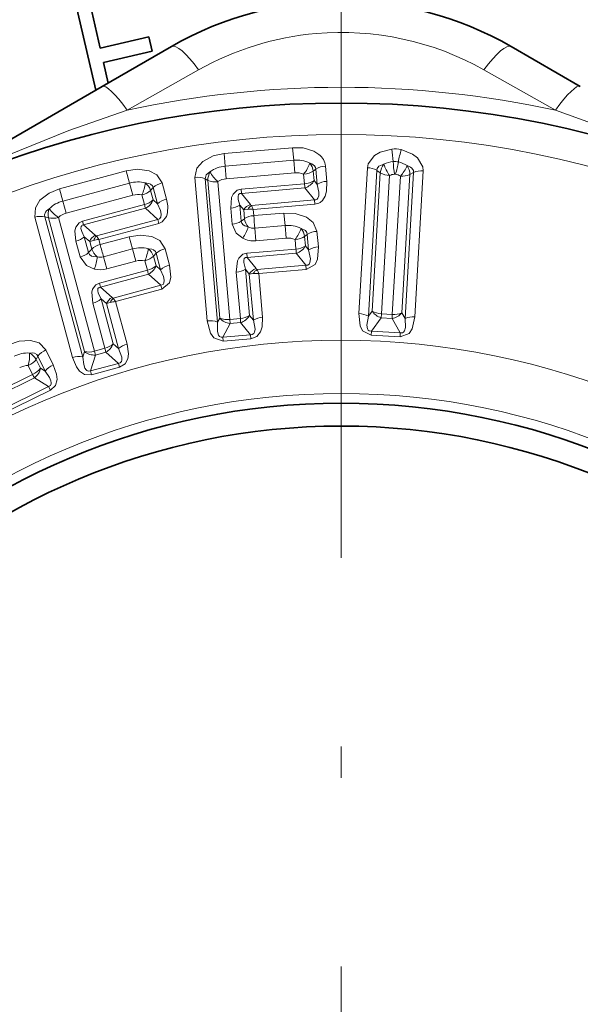
# Model space of a CAD drawing. Extents: x 0 to 420, y 0 to 297.
# Drawn here: x 300 to 309, y 174 to 189 of the extents above; entities that cross this region are included whole.
import ezdxf

# ---------------------------------------------------------------- set-up
doc = ezdxf.new("R2010")
doc.units = 0
doc.linetypes.add('DASHDOT', pattern=[18.5, 12, -3, 0.5, -3])

msp = doc.modelspace()

# ---------------------------------------------------------------- linework, layer by layer
at = {"color": 7, "linetype": 'DASHDOT', "lineweight": 13}
for p, q in [((305.258331, 224.390244), (305.258331, 181.550232)), ((305.258331, 192.757736), (305.258331, 151.482742))]:
    msp.add_line(p, q, dxfattribs=at)
at = {"color": 7, "lineweight": 35}
for p, q in [((301.352417, 188.198151), (301.014618, 189.661209)), ((301.423798, 188.866898), (301.289276, 189.44957)), ((301.423798, 188.866898), (302.197449, 189.045502)), ((302.250092, 188.817505), (302.197449, 189.045502)), ((302.558319, 188.894394), (301.45694, 188.258514)), ((301.47644, 188.638885), (302.250092, 188.817505)), ((309.059662, 188.258545), (307.958344, 188.894394)), ((301.551636, 188.313187), (301.47644, 188.638885)), ((293.182861, 183.481476), (301.45694, 188.258499))]:
    msp.add_line(p, q, dxfattribs=at)
at = {"color": 7, "lineweight": 13}
for p, q in [((302.989807, 188.523651), (301.851288, 187.881195)), ((308.665344, 187.881195), (307.526825, 188.523651)), ((303.395111, 187.189941), (304.484406, 187.284958)), ((303.412537, 186.989807), (303.395111, 187.189941)), ((304.501892, 187.084824), (304.484406, 187.284958)), ((304.501892, 187.084824), (303.412537, 186.989807)), ((304.501892, 187.084824), (304.519257, 186.884689)), ((304.756866, 187.036957), (304.787811, 187.026459)), ((300.779785, 186.629578), (301.840027, 186.915298)), ((301.892334, 186.721329), (301.840027, 186.915298)), ((303.412537, 186.989807), (303.430084, 186.789688)), ((304.519257, 186.884689), (303.430054, 186.789688)), ((304.813263, 186.911484), (304.852692, 186.943497)), ((304.826447, 186.76059), (304.813263, 186.911484)), ((304.87381, 186.699966), (304.852692, 186.943497)), ((305.030029, 186.748993), (305.008789, 186.992523)), ((305.538239, 184.645187), (305.672974, 186.966614)), ((305.689453, 184.602646), (305.823608, 186.924088)), ((305.749939, 184.685028), (305.877533, 186.884216)), ((305.823608, 186.924088), (305.877533, 186.884216)), ((306.121216, 186.862686), (306.105255, 186.863617)), ((306.272888, 184.568817), (306.407959, 186.890213)), ((306.407959, 186.890213), (306.349792, 186.856827)), ((306.427979, 184.593597), (306.5625, 186.915039)), ((301.892334, 186.721329), (300.832031, 186.435608)), ((301.892334, 186.721329), (301.944519, 186.527344)), ((302.478241, 186.46611), (302.408813, 186.723663)), ((303.128143, 184.530243), (302.92926, 186.811127)), ((303.291656, 184.509155), (303.091492, 186.789871)), ((303.135864, 186.765182), (303.091492, 186.789871)), ((303.326569, 184.574951), (303.135864, 186.765182)), ((303.487244, 184.553421), (303.295746, 186.743576)), ((303.665344, 186.623734), (304.672668, 186.711639)), ((304.672668, 186.711639), (304.659546, 186.862534)), ((304.826447, 186.76059), (304.87381, 186.699966)), ((305.898254, 184.642593), (306.025757, 186.841797)), ((306.070099, 184.632629), (306.197662, 186.831818)), ((306.222321, 184.657639), (306.349792, 186.856827)), ((300.832031, 186.435608), (300.779785, 186.629578)), ((302.266052, 186.650375), (302.226624, 186.605453)), ((302.267212, 186.454971), (302.226624, 186.605453)), ((302.335327, 186.392792), (302.266052, 186.650375)), ((303.670288, 186.55809), (303.665344, 186.623734)), ((303.670288, 186.55809), (304.680023, 186.646133)), ((303.813599, 186.379974), (303.670288, 186.55809)), ((304.680023, 186.646133), (304.830139, 186.452942)), ((300.832031, 186.435608), (300.884369, 186.241653)), ((301.944519, 186.527344), (300.884369, 186.241653)), ((302.126709, 186.382156), (302.086182, 186.532654)), ((302.267212, 186.454971), (302.335327, 186.392792)), ((303.830963, 186.365585), (304.830139, 186.452942)), ((304.830139, 186.452942), (304.837952, 186.387436)), ((301.144928, 186.117538), (302.126709, 186.382156)), ((301.160828, 186.055695), (302.144867, 186.320847)), ((302.144867, 186.320847), (302.339142, 186.142532)), ((303.52243, 186.066528), (303.500031, 186.322632)), ((303.667816, 186.114731), (303.645508, 186.37085)), ((303.706757, 186.294418), (303.645508, 186.37085)), ((303.706757, 186.294418), (303.770233, 186.302917)), ((303.718933, 186.155212), (303.706757, 186.294418)), ((303.858276, 186.301895), (303.830963, 186.365585)), ((303.858276, 186.301895), (304.837952, 186.387436)), ((303.866852, 186.20369), (303.858276, 186.301895)), ((303.866852, 186.20369), (304.346527, 186.245529)), ((304.364014, 186.045395), (304.346527, 186.245529)), ((300.985809, 183.945999), (300.384308, 186.178101)), ((301.147339, 183.954773), (300.544586, 186.186478)), ((300.544586, 186.186478), (300.601227, 186.16745)), ((301.174072, 184.040314), (300.601227, 186.16745)), ((301.332855, 184.048157), (300.759216, 186.175064)), ((301.160797, 186.055695), (301.144928, 186.117538)), ((301.365936, 185.880035), (302.339142, 186.142532)), ((301.40274, 185.823837), (302.357758, 186.081299)), ((302.339142, 186.142532), (302.357758, 186.081299)), ((303.667816, 186.114731), (303.718933, 186.155212)), ((301.34613, 185.891541), (301.160828, 186.055695)), ((303.884308, 186.003571), (303.901794, 185.803436)), ((304.364014, 186.045395), (303.884369, 186.003571)), ((304.364014, 186.045395), (304.381409, 185.845261)), ((304.893555, 185.707245), (304.871979, 185.954239)), ((301.107208, 185.545776), (301.039459, 185.797119)), ((301.239594, 185.616379), (301.171906, 185.867737)), ((301.257294, 185.791763), (301.171906, 185.867737)), ((301.257294, 185.791763), (301.318878, 185.810287)), ((301.289612, 185.671936), (301.257294, 185.791763)), ((301.40274, 185.823837), (301.365936, 185.880035)), ((301.424438, 185.743271), (301.40274, 185.823837)), ((301.424438, 185.743271), (301.886536, 185.867798)), ((301.938812, 185.673828), (301.886536, 185.867798)), ((304.381409, 185.845261), (303.901855, 185.803436)), ((304.536621, 185.672333), (304.523468, 185.823212)), ((304.71701, 185.905273), (304.675873, 185.87207)), ((304.689056, 185.721191), (304.675873, 185.87207)), ((304.738464, 185.658279), (304.71701, 185.905273)), ((301.239594, 185.616379), (301.289612, 185.671936)), ((301.938812, 185.673828), (301.476776, 185.549316)), ((301.938812, 185.673828), (301.991028, 185.479843)), ((302.526611, 185.416473), (302.456238, 185.677505)), ((303.754333, 185.60408), (304.536621, 185.672333)), ((304.689056, 185.721191), (304.738464, 185.658279)), ((301.476715, 185.549301), (301.528992, 185.355347)), ((301.991028, 185.479843), (301.529083, 185.355362)), ((302.174957, 185.335083), (302.13443, 185.485565)), ((302.314575, 185.604477), (302.27359, 185.558044)), ((302.314178, 185.407562), (302.27359, 185.558044)), ((302.384796, 185.343414), (302.314575, 185.604477)), ((303.759216, 185.538437), (303.754333, 185.60408)), ((303.759216, 185.538437), (304.543518, 185.606827)), ((303.902679, 185.360306), (303.759216, 185.538437)), ((304.543518, 185.606827), (304.694336, 185.413589)), ((301.411285, 185.129288), (302.174957, 185.335083)), ((302.314178, 185.407562), (302.384796, 185.343414)), ((303.653412, 184.567886), (303.589111, 185.303329)), ((303.798401, 184.616058), (303.734314, 185.351517)), ((303.795868, 185.27475), (303.734314, 185.351517)), ((303.920013, 185.345932), (304.694336, 185.413589)), ((303.947296, 185.282257), (303.920013, 185.345932)), ((303.947296, 185.282257), (304.701691, 185.348099)), ((304.694336, 185.413589), (304.701691, 185.348099)), ((301.427124, 185.067413), (302.192688, 185.273712)), ((302.192688, 185.273712), (302.387726, 185.09549)), ((303.795868, 185.27475), (303.859253, 185.283249)), ((303.860138, 184.539734), (303.795868, 185.27475)), ((304.007904, 184.588211), (303.947296, 185.282257)), ((301.427124, 185.067413), (301.411285, 185.129288)), ((301.612579, 184.903275), (301.427124, 185.067413)), ((301.632355, 184.8918), (302.387726, 185.09549)), ((301.669159, 184.835587), (302.405914, 185.034195)), ((302.387726, 185.09549), (302.405914, 185.034195)), ((301.630981, 184.163391), (301.438019, 184.879791)), ((301.523804, 184.803513), (301.438019, 184.879791)), ((301.669159, 184.835587), (301.632355, 184.8918)), ((301.851532, 184.159042), (301.669159, 184.835587)), ((301.499023, 184.092911), (301.305847, 184.809235)), ((301.523804, 184.803513), (301.585297, 184.822037)), ((301.716858, 184.087738), (301.523804, 184.803513)), ((305.689453, 184.602646), (305.749939, 184.685028)), ((303.326569, 184.574951), (303.291656, 184.509155)), ((303.653412, 184.567886), (303.487244, 184.553421)), ((303.491089, 184.487595), (303.487244, 184.553421)), ((303.860138, 184.539734), (303.798401, 184.616058)), ((305.738037, 184.364594), (305.894348, 184.578888)), ((305.894348, 184.578888), (305.898254, 184.642593)), ((305.894348, 184.578888), (306.06662, 184.568893)), ((305.898254, 184.642593), (306.070099, 184.632629)), ((306.06662, 184.568893), (306.197113, 184.337982)), ((306.222321, 184.657639), (306.272888, 184.568817)), ((303.491089, 184.487595), (303.377289, 184.271454)), ((303.657715, 184.502136), (303.491089, 184.487595)), ((303.812805, 184.309219), (303.657715, 184.502136)), ((305.738037, 184.364594), (305.733673, 184.300903)), ((305.738037, 184.364594), (306.197113, 184.337982)), ((303.812805, 184.309219), (303.377289, 184.271454)), ((303.377289, 184.271454), (303.380554, 184.205521)), ((303.817383, 184.24353), (303.380554, 184.205521)), ((303.812805, 184.309219), (303.817383, 184.24353)), ((305.733673, 184.300903), (306.194092, 184.2742)), ((306.197113, 184.337982), (306.194092, 184.2742)), ((300.678131, 183.830276), (300.56189, 184.067047)), ((301.499023, 184.092911), (301.332855, 184.048157)), ((301.347748, 183.985947), (301.332855, 184.048157)), ((301.716858, 184.087738), (301.630981, 184.163391)), ((300.434784, 183.967285), (300.40567, 183.917053)), ((300.474365, 183.777145), (300.40567, 183.917053)), ((300.550873, 183.730423), (300.434784, 183.967285)), ((301.174072, 184.040314), (301.147339, 183.954773)), ((301.347748, 183.985947), (301.269989, 183.734421)), ((301.514313, 184.030853), (301.347748, 183.985947)), ((301.71402, 183.853806), (301.514313, 184.030853)), ((300.349762, 183.678391), (300.281128, 183.818329)), ((300.550873, 183.730423), (300.474365, 183.777145)), ((301.71402, 183.853806), (301.269989, 183.734421)), ((301.269989, 183.734421), (301.284332, 183.671997)), ((301.729614, 183.79187), (301.284332, 183.671997)), ((301.71402, 183.853806), (301.729614, 183.79187)), ((300.349792, 183.678375), (299.116943, 183.073227)), ((300.379578, 183.621796), (299.143463, 183.01503)), ((300.603821, 183.483856), (300.379578, 183.621796)), ((300.603821, 183.483856), (299.115448, 182.75325)), ((300.634155, 183.427444), (299.14151, 182.694748)), ((300.603821, 183.483856), (300.634155, 183.427444))]:
    msp.add_line(p, q, dxfattribs=at)
for points in [[(293.312469, 182.951294), (294.443298, 183.907166), (295.634216, 184.795715), (297.099609, 185.739746), (298.202362, 186.352768), (299.546631, 186.999008), (300.925385, 187.558395), (301.851288, 187.881195)], [(308.665375, 187.881195), (310.058594, 187.379791), (311.423553, 186.792694), (312.973816, 185.995651), (314.056061, 185.347168), (315.287872, 184.506104), (316.4617, 183.591766), (317.204193, 182.951309)], [(303.395111, 187.189941), (303.218781, 187.152496), (303.054169, 187.063232), (302.962677, 186.957672), (302.92926, 186.811127)], [(304.484406, 187.284958), (304.653961, 187.280273), (304.822021, 187.229614), (304.902924, 187.17836)], [(306.060089, 187.262833), (305.874939, 187.213867), (305.787933, 187.162903), (305.685242, 187.028351), (305.672974, 186.966614)], [(306.212189, 187.254013), (306.390472, 187.18396), (306.470978, 187.123291), (306.557434, 186.977753), (306.5625, 186.915039)], [(305.936981, 187.020981), (305.88147, 187.003677), (305.856781, 186.98851), (305.830444, 186.955887), (305.823608, 186.924088)], [(301.840027, 186.915283), (302.016754, 186.941208), (302.201233, 186.916428), (302.324921, 186.850647), (302.408813, 186.723663)], [(303.169678, 186.898514), (303.108368, 186.852829), (303.091492, 186.789871)], [(306.306519, 186.999557), (306.35968, 186.975952), (306.382446, 186.958038), (306.404846, 186.922577), (306.407959, 186.890213)], [(302.141724, 186.724854), (302.197571, 186.717377), (302.223511, 186.706696), (302.253906, 186.679474), (302.266052, 186.650375)], [(304.920959, 186.413681), (304.957642, 186.443085), (305.00351, 186.514679), (305.025757, 186.593735), (305.030029, 186.748993)], [(300.779785, 186.629578), (300.613983, 186.563202), (300.466949, 186.449097), (300.393036, 186.330078), (300.384308, 186.178101)], [(303.665344, 186.623734), (303.603943, 186.607178), (303.537598, 186.545883), (303.513397, 186.491714), (303.500031, 186.322632)], [(303.670288, 186.55809), (303.647125, 186.556641), (303.625702, 186.539734), (303.617249, 186.5103), (303.619995, 186.462296), (303.645508, 186.37085)], [(304.872925, 186.46402), (304.887421, 186.480087), (304.900665, 186.520676), (304.900787, 186.578232), (304.87381, 186.699966)], [(302.339142, 186.142532), (302.365845, 186.150681), (302.389648, 186.179977), (302.393646, 186.22963), (302.381287, 186.285767), (302.335327, 186.392792)], [(302.357758, 186.081299), (302.411957, 186.105057), (302.481232, 186.190887), (302.496857, 186.247635), (302.498901, 186.357483), (302.478241, 186.46611)], [(300.614655, 186.313339), (300.570129, 186.278824), (300.55307, 186.256561), (300.540466, 186.217743), (300.544586, 186.186478)], [(304.346527, 186.245529), (304.525909, 186.239532), (304.702911, 186.181396), (304.811951, 186.094498), (304.871979, 185.954239)], [(301.144928, 186.117538), (301.088501, 186.090744), (301.036011, 186.02005), (301.022522, 185.96344), (301.039459, 185.797119)], [(303.778229, 186.023941), (303.72345, 186.040817), (303.69986, 186.055328), (303.674896, 186.085876), (303.667816, 186.114731)], [(301.160828, 186.055695), (301.138672, 186.050323), (301.130127, 186.044174), (301.121307, 186.030014), (301.118805, 185.999802), (301.130402, 185.953201), (301.171906, 185.867737)], [(303.691132, 185.84433), (303.58667, 185.92395), (303.52243, 186.066528)], [(304.61911, 185.998505), (304.688293, 185.964966), (304.710602, 185.934219), (304.71701, 185.905273)], [(301.886536, 185.867783), (302.062592, 185.893921), (302.246368, 185.870224), (302.3703, 185.805801), (302.456238, 185.677505)], [(301.377289, 185.548294), (301.315369, 185.552185), (301.286621, 185.561371), (301.252869, 185.587311), (301.239594, 185.616379)], [(302.188324, 185.678177), (302.244354, 185.671371), (302.27066, 185.661057), (302.30188, 185.634109), (302.314575, 185.604477)], [(304.694336, 185.413589), (304.724213, 185.417511), (304.747192, 185.434052), (304.760101, 185.458618), (304.766693, 185.514801), (304.738464, 185.658279)], [(304.701691, 185.348099), (304.841675, 185.428192), (304.88028, 185.512726), (304.893555, 185.707245)], [(301.331512, 185.353699), (301.205292, 185.410675), (301.107208, 185.545776)], [(303.754333, 185.60408), (303.69455, 185.588303), (303.627747, 185.528046), (303.606476, 185.484222), (303.589111, 185.303329)], [(303.759216, 185.538437), (303.736694, 185.537201), (303.715118, 185.520966), (303.706238, 185.491699), (303.706909, 185.456314), (303.734314, 185.351517)], [(302.387726, 185.09549), (302.423798, 185.110229), (302.437592, 185.130402), (302.44278, 185.179443), (302.430878, 185.235809), (302.384796, 185.343414)], [(302.405914, 185.034195), (302.526611, 185.136932), (302.548218, 185.225494), (302.526611, 185.416473)], [(301.411316, 185.129288), (301.356232, 185.1035), (301.303131, 185.033661), (301.290588, 184.987549), (301.305847, 184.809235)], [(301.427124, 185.067413), (301.405548, 185.062363), (301.387878, 185.042664), (301.384949, 185.012497), (301.394562, 184.970901), (301.438019, 184.879791)], [(303.128143, 184.530243), (303.177979, 184.333069), (303.231293, 184.258041), (303.380554, 184.205521)], [(303.860138, 184.539734), (303.886871, 184.3992), (303.879883, 184.351334), (303.868927, 184.330627), (303.841187, 184.311783), (303.812805, 184.309219)], [(304.007904, 184.588211), (304.001923, 184.432449), (303.976105, 184.353653), (303.916534, 184.279922), (303.817383, 184.24353)], [(305.733673, 184.300903), (305.598541, 184.371078), (305.557281, 184.452545), (305.538239, 184.645187)], [(305.738037, 184.364594), (305.701599, 184.370224), (305.687439, 184.38089), (305.673645, 184.403793), (305.665161, 184.458786), (305.689453, 184.602646)], [(306.194092, 184.2742), (306.336456, 184.328308), (306.386841, 184.404465), (306.427979, 184.593597)], [(306.197113, 184.337982), (306.233978, 184.339355), (306.249268, 184.348312), (306.265625, 184.369476), (306.280396, 184.423126), (306.272888, 184.568817)], [(303.291656, 184.509155), (303.289032, 184.358185), (303.306183, 184.303116), (303.323608, 184.281555), (303.34848, 184.270126), (303.377289, 184.271454)], [(299.967072, 184.147034), (300.133667, 184.205872), (300.317657, 184.217422), (300.451691, 184.177765), (300.56189, 184.067047)], [(301.716858, 184.087738), (301.768372, 183.954926), (301.770721, 183.906891), (301.764191, 183.884644), (301.740021, 183.860596), (301.71402, 183.853806)], [(301.851532, 184.159042), (301.873169, 184.007278), (301.862579, 183.926544), (301.818939, 183.844666), (301.729614, 183.79187)], [(300.299835, 184.017471), (300.354736, 184.020416), (300.381836, 184.014908), (300.416901, 183.994064), (300.434784, 183.967285)], [(300.985809, 183.945999), (301.045105, 183.797272), (301.095276, 183.729279), (301.174225, 183.675781), (301.284332, 183.671997)], [(301.147339, 183.954773), (301.162292, 183.834793), (301.181183, 183.778549), (301.199188, 183.750183), (301.211182, 183.738922), (301.233276, 183.72905), (301.269989, 183.734421)], [(300.550873, 183.730423), (300.618683, 183.630341), (300.64151, 183.575592), (300.646698, 183.542389), (300.645081, 183.526001), (300.634979, 183.504013), (300.603821, 183.483856)], [(300.678131, 183.830276), (300.731537, 183.679367), (300.738617, 183.595169), (300.714508, 183.502884), (300.634155, 183.427444)]]:
    msp.add_lwpolyline(points, dxfattribs=at)
at = {"color": 7, "lineweight": 35}
for radius in [15.875, 11.1, 10.735456]:
    msp.add_circle((305.258331, 172.120239), radius, dxfattribs=at)
at = {"color": 7, "lineweight": 13}
for radius in [15.375, 12.1, 11.255025]:
    msp.add_circle((305.258331, 172.120239), radius, dxfattribs=at)
for centre, radius, start, end in [((700.311829, -513.197144), 809.029822, 119.458602, 119.904504), ((-43.428345, -431.822693), 715.372918, 59.43035, 60.569639), ((305.256104, 184.49736), 4.620328, 94.948598, 119.373702), ((305.259003, 184.492706), 4.625189, 60.637975, 94.979538), ((305.258331, 172.120239), 16.125, 77.802166, 102.197955), ((304.739441, 186.960464), 0.271766, 6.786615, 53.121144), ((306.110626, 186.818451), 0.447237, 76.87382, 96.488812), ((304.133301, 186.941589), 1.953418, 3.569811, 9.465566), ((308.088959, 186.712204), 1.953419, 163.897069, 169.79282), ((304.555176, 186.650253), 0.437053, 62.454533, 96.992047), ((304.174713, 187.248337), 0.619562, 321.489402, 340.044629), ((304.546783, 186.866119), 0.270559, 9.662171, 39.118194), ((304.758484, 186.935181), 0.095081, 5.043143, 72.181275), ((306.156952, 186.842804), 0.282798, 140.988874, 171.569516), ((306.122772, 186.648056), 0.416865, 95.488346, 116.482347), ((308.007751, 187.177765), 1.928286, 183.40606, 189.376506), ((306.110748, 186.820251), 0.244548, 76.8234, 96.539226), ((304.267731, 187.394638), 1.928342, 343.986488, 349.956754), ((306.078888, 186.650604), 0.416863, 56.880244, 77.874313), ((303.406158, 186.766632), 0.270559, 150.851695, 180.307722), ((303.435272, 186.552582), 0.437055, 92.977951, 127.515288), ((304.553406, 186.631668), 0.254749, 65.311191, 97.687667), ((305.020782, 186.674393), 0.317871, 92.162133, 121.99446), ((305.666107, 186.647446), 0.318829, 60.348553, 88.771135), ((306.034546, 187.159302), 0.317231, 240.281947, 268.412989), ((306.125549, 186.630127), 0.234196, 94.971841, 115.244197), ((306.073944, 186.633331), 0.23404, 58.069763, 78.356449), ((305.704285, 187.272095), 0.66124, 318.254775, 335.651088), ((306.067474, 186.847992), 0.282798, 1.793082, 32.373737), ((306.53241, 186.597214), 0.318829, 84.591469, 113.014052), ((302.025635, 186.280579), 0.459865, 75.356494, 106.827744), ((301.469391, 186.815613), 0.678584, 335.356003, 352.31084), ((301.962402, 186.505997), 0.282666, 20.62627, 50.670018), ((302.477966, 186.409073), 0.32167, 102.394747, 131.290497), ((302.972504, 186.495743), 0.317871, 67.975429, 97.807756), ((303.25473, 187.057556), 0.316187, 247.875382, 277.440642), ((303.440125, 186.534378), 0.254904, 92.254948, 124.611201), ((304.658722, 187.028015), 0.316221, 272.522448, 302.093322), ((304.608704, 186.888229), 0.252442, 286.413318, 329.619978), ((305.041931, 186.430786), 0.317957, 92.144689, 121.990116), ((306.225616, 187.148224), 0.317231, 264.949619, 293.080655), ((300.938232, 185.987549), 0.459865, 103.335469, 134.806706), ((302.027405, 186.263748), 0.275822, 77.667543, 107.455282), ((302.055969, 186.694687), 0.320031, 282.757978, 311.387563), ((302.029388, 186.549057), 0.255834, 296.843303, 338.414466), ((302.547272, 186.151398), 0.321764, 102.375561, 131.285907), ((304.83725, 186.515335), 0.062633, 263.503361, 304.814134), ((304.823883, 186.577332), 0.19034, 274.242788, 300.678359), ((300.879639, 186.214218), 0.282666, 159.493195, 189.536947), ((300.945099, 185.971863), 0.276008, 102.685078, 132.452435), ((303.479858, 186.633118), 0.310715, 273.71698, 302.275332), ((303.870209, 186.199783), 0.188919, 107.439996, 149.930644), ((303.809601, 185.933746), 0.371312, 82.467171, 96.087183), ((303.938477, 186.201416), 0.196379, 123.220793, 148.900801), ((303.855713, 186.413025), 0.053524, 218.128092, 242.446666), ((300.482605, 185.871368), 0.32167, 78.872716, 107.768473), ((300.663422, 186.48082), 0.319996, 258.774506, 287.398211), ((303.502197, 186.376968), 0.310675, 273.726439, 302.27633), ((303.987549, 186.198685), 0.272433, 189.193006, 219.854326), ((303.885223, 185.89151), 0.312281, 93.369185, 122.239199), ((303.19931, 186.194717), 0.603819, 324.532798, 343.563573), ((303.866089, 186.196304), 0.193535, 242.988942, 275.396708), ((304.417725, 185.605743), 0.442207, 62.852002, 96.964514), ((304.038116, 186.202667), 0.616042, 321.981494, 340.639115), ((304.409088, 185.82724), 0.270787, 9.537429, 39.196144), ((304.884857, 185.636978), 0.317059, 92.324541, 122.030441), ((300.963501, 186.102798), 0.314598, 283.952428, 311.558468), ((301.435669, 185.722382), 0.191428, 117.894953, 158.744484), ((301.419739, 185.449738), 0.374447, 92.604183, 105.629709), ((301.504425, 185.736496), 0.199586, 133.978368, 158.313676), ((301.382782, 185.931671), 0.054335, 227.610334, 251.931941), ((303.865967, 186.184128), 0.382267, 242.772398, 275.376408), ((304.416168, 185.586288), 0.260738, 65.636581, 97.646823), ((301.031219, 185.85141), 0.314557, 283.961922, 311.559472), ((301.55545, 185.768921), 0.283311, 200.042516, 231.079975), ((301.498901, 185.435608), 0.316152, 103.602393, 131.525333), ((302.073761, 185.227188), 0.465983, 75.745254, 106.812486), ((301.520935, 185.76181), 0.672798, 335.759013, 352.856795), ((302.009094, 185.459229), 0.282701, 20.485091, 50.692677), ((302.526093, 185.363892), 0.320869, 102.556855, 131.324676), ((304.521667, 185.987732), 0.3153, 272.710292, 302.127302), ((304.471313, 185.848526), 0.252318, 286.631843, 329.680398), ((304.906342, 185.389893), 0.317137, 92.308429, 122.026548), ((300.727142, 185.599335), 0.652355, 337.881312, 355.510763), ((301.424896, 185.737366), 0.195018, 255.865515, 285.401398), ((302.075684, 185.210052), 0.282278, 77.964875, 107.421459), ((301.426819, 185.726685), 0.385066, 255.663553, 285.384828), ((302.103363, 185.6465), 0.319121, 282.945651, 311.419463), ((302.076355, 185.501343), 0.255698, 297.067566, 338.479334), ((302.596375, 185.102753), 0.320953, 102.539144, 131.320536), ((303.568756, 185.613647), 0.310545, 273.756649, 302.279711), ((303.959351, 185.18013), 0.188912, 107.458034, 149.937501), ((304.027527, 185.181763), 0.196369, 123.215943, 148.905501), ((303.944763, 185.393356), 0.053496, 218.149429, 242.449125), ((303.898682, 184.914047), 0.371357, 82.478223, 96.096151), ((301.229706, 185.114716), 0.314431, 283.991838, 311.5626), ((301.702179, 184.734161), 0.19142, 117.912902, 158.75298), ((301.686218, 184.461487), 0.374456, 92.614421, 105.639223), ((301.770844, 184.74826), 0.199574, 133.972999, 158.317815), ((301.6492, 184.943405), 0.054309, 227.630306, 251.934441), ((305.963776, 184.824631), 0.255426, 213.140155, 254.225047), ((303.172577, 184.21405), 0.318813, 68.024108, 97.99786), ((303.445557, 184.867905), 0.316768, 247.895484, 277.555034), ((303.51886, 184.73851), 0.252517, 220.382669, 263.683432), ((303.632874, 184.878052), 0.310406, 273.789216, 302.283228), ((303.580322, 184.741547), 0.251655, 287.9107, 330.080011), ((304.026428, 184.276138), 0.31219, 93.392537, 122.244882), ((305.53186, 184.325638), 0.319206, 60.365977, 88.854607), ((306.026062, 184.821014), 0.255426, 279.137554, 320.222447), ((306.098145, 184.949097), 0.317298, 264.935166, 293.078886), ((306.3974, 184.275436), 0.319206, 84.507998, 112.996628), ((300.689575, 183.770447), 0.322491, 113.290183, 142.312524), ((301.236267, 184.354279), 0.320575, 258.793371, 287.513265), ((301.42276, 184.398209), 0.314293, 284.024391, 311.565879), ((301.393158, 184.255142), 0.254976, 298.382254, 338.906545), ((301.926086, 183.851486), 0.316064, 103.625431, 131.530961), ((300.269135, 183.563828), 0.455362, 86.129368, 117.924131), ((299.619843, 183.981537), 0.681106, 346.135445, 3.02404), ((300.16571, 183.768448), 0.282569, 31.769413, 61.692905), ((301.085419, 183.638702), 0.322617, 78.920425, 107.961891), ((301.332336, 184.241333), 0.255915, 231.784235, 273.450698), ((300.274231, 183.547226), 0.271767, 88.542133, 118.566524), ((300.220673, 183.972275), 0.320575, 293.713185, 322.433078), ((300.22287, 183.82402), 0.255915, 307.775755, 349.442228), ((300.805725, 183.533493), 0.322617, 113.264569, 142.306035)]:
    msp.add_arc(centre, radius, start, end, dxfattribs=at)
at = {"color": 7, "lineweight": 35}
msp.add_arc((305.258331, 184.217865), 5.4, 60.000002, 119.99999, dxfattribs=at)
at = {"color": 7, "lineweight": 13}
for centre, major_axis, ratio, start_param, end_param in [((303.058319, 188.028366), (0.5, -0.866028), 0.212491, 2.052375092, 3.141592654), ((307.458313, 188.028381), (-0.5, -0.866028), 0.212491, 3.141592654, 4.230810757), ((301.95694, 187.392471), (0.5, -0.866028), 0.173827, 2.066966799, 3.141593676), ((308.559662, 187.392517), (-0.5, -0.866028), 0.173825, 3.141592654, 4.216220859), ((306.030945, 186.94165), (-0.092834, 0.177155), 0.282279, 0.965005679, 2.015501489), ((303.28244, 186.842697), (-0.130524, 0.15155), 0.30064, 0.952778938, 2.003028249), ((304.655487, 186.962448), (0.199249, 0.01741), 0.499594, 4.689126986, 5.58147396), ((304.668671, 186.811554), (0.017334, -0.199249), 0.02695, 5.235358062, 5.689528245), ((302.064697, 186.63031), (0.193115, 0.052063), 0.499591, 4.689040084, 5.559529799), ((300.728729, 186.270309), (-0.1474, 0.135178), 0.275238, 0.969352746, 2.019941429), ((302.105286, 186.479828), (0.052002, -0.193115), 0.027055, 5.235353136, 5.672063622), ((303.876678, 186.104187), (-0.017365, 0.199249), 0.006659, 1.047235953, 2.099576786), ((304.518127, 185.923065), (0.199249, 0.017395), 0.499789, 4.695626256, 5.581363999), ((301.451538, 185.647018), (-0.052032, 0.193115), 0.006444, 1.04723352, 2.099574235), ((304.531281, 185.772186), (0.017365, -0.199249), 0.019429, 5.235660663, 5.68964599), ((302.111664, 185.582947), (0.193115, 0.052063), 0.499787, 4.695531937, 5.55941446), ((302.152252, 185.432465), (0.052002, -0.193115), 0.019542, 5.235656851, 5.672186297), ((305.903381, 184.742462), (-0.199677, 0.011581), 0.499991, 0.723891179, 1.574244354), ((303.640625, 184.667068), (0.017426, -0.199234), 0.023683, 0.593601203, 1.047683706), ((306.076569, 184.732422), (-0.011597, -0.199661), 0.003945, 5.235974279, 5.672314613), ((301.469055, 184.188309), (0.052063, -0.1931), 0.023564, 0.611059734, 1.047678821), ((300.241974, 183.910339), (0.179535, 0.088165), 0.499449, 4.685289829, 5.559613391), ((300.310699, 183.770432), (0.088074, -0.179565), 0.031416, 5.23513174, 5.671974225)]:
    msp.add_ellipse(centre, major_axis=major_axis, ratio=ratio, start_param=start_param, end_param=end_param, dxfattribs=at)

doc.saveas('drawing.dxf')
